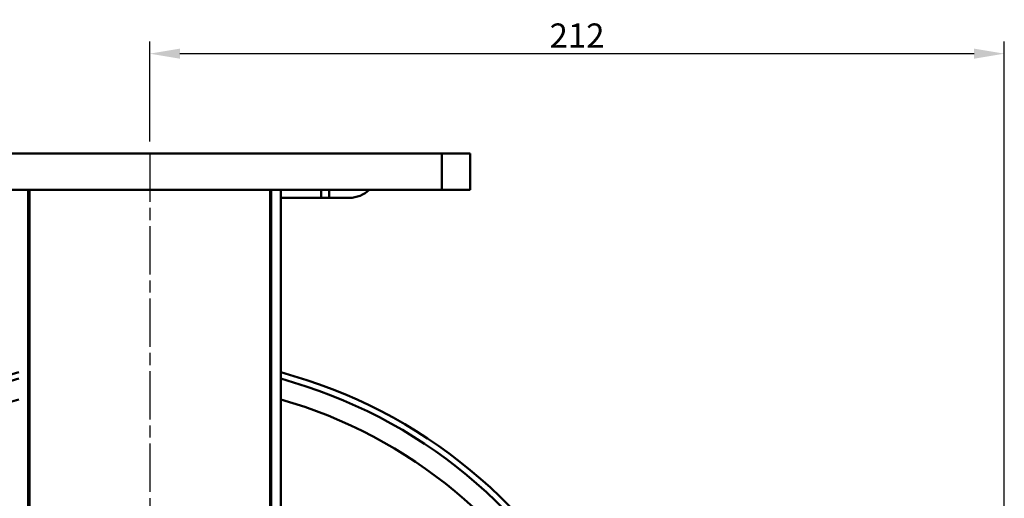
# Model space of a CAD drawing. Units: millimetres. Extents: x 1096 to 7396, y 786 to 1677.
# Drawn here: x 6515 to 6760, y 1179 to 1298 of the extents above; entities that cross this region are included whole.
import ezdxf

# ---------------------------------------------------------------- set-up
doc = ezdxf.new("R2010")
doc.units = ezdxf.units.MM
doc.linetypes.add('AM_ISO08W050', pattern=[18, 12, -1.5, 3, -1.5])
doc.layers.get('0').update_dxf_attribs({"color": 3})
doc.layers.add('AM_7', color=1, linetype='AM_ISO08W050', lineweight=25)
doc.layers.add('AM_VIS', color=3, linetype='Continuous', lineweight=50)
doc.styles.add('GDD', font='romans.shx', dxfattribs={"oblique": 15, "bigfont": 'whgtxt.shx'})
doc.dimstyles.new('GDOK-3X', dxfattribs={"dimscale": 3, "dimtxt": 2, "dimasz": 2.5, "dimexe": 1, "dimexo": 1, "dimgap": 0.5, "dimtad": 1, "dimdsep": 46, "dimtxsty": 'GDD', "dimcen": 0, "dimclrd": 1, "dimclre": 1, "dimclrt": 4, "dimazin": 2, "dimtfac": 0.5, "dimtmove": 0, "dimatfit": 3, "dimfxl": 0, "dimfrac": 2, "dimtolj": 1, "dimarcsym": 0})

# ---------------------------------------------------------------- blocks, each defined once
blk = doc.blocks.new('*D570')
at = {"color": 1, "lineweight": -2}
for p, q in [((6465.22, 1264.97), (6380.72, 1264.97)), ((6383.72, 1257.47), (6383.72, 972.47)), ((6544.72, 964.97), (6380.72, 964.97))]:
    blk.add_line(p, q, dxfattribs=at)
at = {"color": 1}
for points in [[(6384.97, 1257.47), (6382.47, 1257.47), (6383.72, 1264.97)], [(6382.47, 972.47), (6384.97, 972.47), (6383.72, 964.97)]]:
    blk.add_solid(points, dxfattribs=at)
at = {"layer": 'Defpoints', "color": 0}
for p in [(6468.22, 1264.97), (6383.72, 964.97), (6547.72, 964.97)]:
    blk.add_point(p, dxfattribs=at)
at = {"color": 4, "insert": (6379.22, 1136.47), "char_height": 6, "attachment_point": 5, "rotation": 90, "style": 'GDD'}
blk.add_mtext('\\A1;300', dxfattribs=at)
blk = doc.blocks.new('*D573')
at = {"color": 1, "lineweight": -2}
for p, q in [((6547.72, 1267.97), (6547.72, 1292.76)), ((6759.76, 1109.98), (6759.76, 1292.76)), ((6555.22, 1289.76), (6752.26, 1289.76))]:
    blk.add_line(p, q, dxfattribs=at)
at = {"color": 1}
for points in [[(6555.22, 1291.01), (6555.22, 1288.51), (6547.72, 1289.76)], [(6752.26, 1288.51), (6752.26, 1291.01), (6759.76, 1289.76)]]:
    blk.add_solid(points, dxfattribs=at)
at = {"layer": 'Defpoints', "color": 0}
for p in [(6759.76, 1289.76), (6547.72, 1264.97), (6759.76, 1106.98)]:
    blk.add_point(p, dxfattribs=at)
at = {"color": 4, "insert": (6653.74, 1294.26), "char_height": 6, "attachment_point": 5, "style": 'GDD'}
blk.add_mtext('\\A1;212', dxfattribs=at)

msp = doc.modelspace()

# ---------------------------------------------------------------- linework, layer by layer
at = {"layer": 'AM_7'}
msp.add_line((6547.721, 1264.974), (6547.721, 962.974), dxfattribs=at)
at = {"layer": 'AM_VIS'}
for p, q in [((6620.221, 1264.974), (6475.221, 1264.974)), ((6620.221, 1264.974), (6627.221, 1264.974)), ((6620.221, 1255.974), (6620.221, 1264.974)), ((6627.221, 1255.974), (6627.221, 1264.974)), ((6475.221, 1255.974), (6620.221, 1255.974)), ((6517.588, 1166.974), (6517.588, 1255.974)), ((6517.849, 1166.974), (6517.849, 1255.974)), ((6577.593, 1166.974), (6577.593, 1255.974)), ((6577.854, 1166.974), (6577.854, 1255.974)), ((6580.221, 1255.974), (6580.221, 1118.935)), ((6590.221, 1255.974), (6590.221, 1253.974)), ((6592.221, 1255.974), (6592.221, 1253.974)), ((6627.221, 1255.974), (6620.221, 1255.974)), ((6580.221, 1253.974), (6590.221, 1253.974)), ((6590.221, 1253.974), (6592.221, 1253.974)), ((6592.221, 1253.974), (6597.221, 1253.974))]:
    msp.add_line(p, q, dxfattribs=at)
for centre, radius, start, end in [((6597.221, 1261.224), 7.25, 270, 313.60282), ((6547.721, 1089.974), 125, 105.07006, 9.95215), ((6547.721, 1089.974), 125, 26.04785, 74.92994), ((6547.721, 1089.974), 123.477, 105.2604, 9.85224), ((6547.721, 1089.974), 123.477, 26.14776, 74.7396), ((6547.721, 1089.974), 118.508, 105.91695, 9.50809), ((6547.721, 1089.974), 118.508, 26.49191, 74.08305)]:
    msp.add_arc(centre, radius, start, end, dxfattribs=at)

# ---------------------------------------------------------------- dimensions: what is measured, and where the dimension line sits
dim = msp.add_linear_dim(base=(6759.757, 1289.756), p1=(6547.721, 1264.974), p2=(6759.757, 1106.985), dimstyle='GDOK-3X', override={"dimdec": 1})
dim.commit()
dim.dimension.update_dxf_attribs({"geometry": '*D573', "text_midpoint": (6653.739, 1294.256)})
dim = msp.add_linear_dim(base=(6383.721, 964.974), p1=(6468.221, 1264.974), p2=(6547.721, 964.974), angle=90, dimstyle='GDOK-3X')
dim.commit()
dim.dimension.update_dxf_attribs({"geometry": '*D570', "text_midpoint": (6383.721, 1136.474), "dimtype": 160})

doc.saveas('drawing.dxf')
